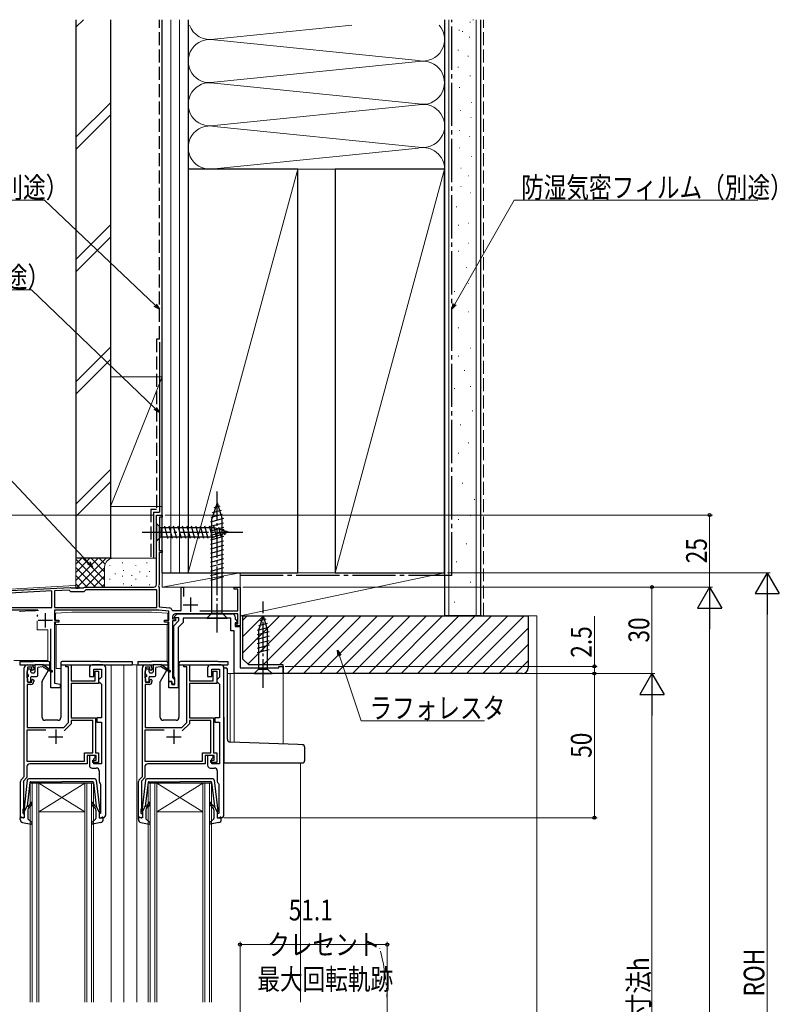
# Model space of a CAD drawing. Extents: x 0 to 1003, y 0 to 1599.
# Drawn here: x 151 to 415, y 1041 to 1382 of the extents above; entities that cross this region are included whole.
import ezdxf

# ---------------------------------------------------------------- set-up
doc = ezdxf.new("R2010")
doc.units = 0
for name, pattern in [('YCENTER_1', [13, 10, -1, 1, -1]), ('YDIVIDE_1', [15, 10, -1, 1, -1, 1, -1]), ('YHIDDEN_1', [4, 3, -1])]:
    doc.linetypes.add(name, pattern=pattern)
for name, color, linetype, lineweight in [('YKK_11', 7, 'CONTINUOUS', 30), ('YKK_12', 2, 'CONTINUOUS', 13), ('YKK_13', 4, 'CONTINUOUS', 30), ('YKK_D', 6, 'CONTINUOUS', 13), ('YSS_K', 3, 'CONTINUOUS', 13), ('YSS_KE', 3, 'CONTINUOUS', 30)]:
    doc.layers.add(name, color=color, linetype=linetype, lineweight=lineweight)
doc.styles.add('text-b', font='extslim2.shx', dxfattribs={"width": 0.8, "bigfont": 'extfont2.shx'})

msp = doc.modelspace()

# ---------------------------------------------------------------- linework, layer by layer
at = {"layer": 'YKK_11', "linetype": 'ByBlock', "lineweight": -2, "ltscale": 0.5}
for p, q in [((198.43, 1186.62), (198.43, 1210.62)), ((198.43, 1210.62), (200.43, 1210.62)), ((200.43, 1209.92), (199.43, 1209.92)), ((199.43, 1209.92), (199.43, 1206.82)), ((200.43, 1210.62), (200.43, 1209.92)), ((199.38, 1206.68), (199.33, 1206.55)), ((199.33, 1206.55), (199.33, 1198.32)), ((199.43, 1206.82), (199.38, 1206.68)), ((199.33, 1198.32), (200.43, 1198.32)), ((200.43, 1197.62), (199.33, 1197.62)), ((199.33, 1197.62), (199.33, 1186.52)), ((200.43, 1198.32), (200.43, 1197.62)), ((141.43, 1184.12), (168.47, 1185.53)), ((168.47, 1185.53), (168.62, 1185.47)), ((168.62, 1185.47), (168.76, 1185.42)), ((168.76, 1185.42), (170.47, 1185.42)), ((170.47, 1185.42), (170.65, 1185.3)), ((171.2, 1185.3), (171.39, 1185.42)), ((171.39, 1185.42), (173.03, 1185.42)), ((173.03, 1185.42), (173.2, 1185.52)), ((173.2, 1185.52), (173.38, 1185.62)), ((173.38, 1185.62), (197.43, 1185.62)), ((199.33, 1186.52), (199.07, 1186.07)), ((199.07, 1186.07), (199.18, 1185.66)), ((199.18, 1185.66), (199.33, 1185.4)), ((199.33, 1185.4), (199.33, 1178.82)), ((207.03, 1177.52), (207.03, 1185.62)), ((207.03, 1185.62), (207.83, 1185.62)), ((207.83, 1185.62), (207.83, 1182.4)), ((225.43, 1184.92), (225.43, 1185.62)), ((225.43, 1185.62), (227.43, 1185.62)), ((227.43, 1185.62), (227.43, 1172.22)), ((162.13, 1184.3), (142.33, 1183.26)), ((162.13, 1184.3), (142.33, 1183.26)), ((162.13, 1178.52), (162.13, 1184.3)), ((168.08, 1184.61), (163.03, 1184.35)), ((163.03, 1184.35), (163.03, 1178.52)), ((168.68, 1184.02), (168.08, 1184.61)), ((173.18, 1184.02), (168.68, 1184.02)), ((170.65, 1185.3), (171.2, 1185.3)), ((173.88, 1184.72), (173.18, 1184.02)), ((198.53, 1184.72), (173.88, 1184.72)), ((198.53, 1178.52), (198.53, 1184.72)), ((226.63, 1184.92), (225.43, 1184.92)), ((226.63, 1177.42), (226.63, 1184.92)), ((199.33, 1178.82), (202.93, 1178.44)), ((142.33, 1178.52), (162.13, 1178.52)), ((157.28, 1177.62), (142.33, 1177.62)), ((163.03, 1178.52), (198.53, 1178.52)), ((163.03, 1178.52), (198.53, 1178.52)), ((199.26, 1177.62), (163.03, 1177.62)), ((163.03, 1177.62), (163.03, 1174.12)), ((202.73, 1177.25), (199.26, 1177.62)), ((202.73, 1174.12), (202.73, 1177.25)), ((203.78, 1177.73), (204.07, 1177.52)), ((204.03, 1175.32), (204.03, 1174.62)), ((204.07, 1177.52), (207.03, 1177.52)), ((204.59, 1175.3), (205.6, 1176.32)), ((204.75, 1174.92), (204.59, 1175.3)), ((226.63, 1176.32), (205.03, 1176.32)), ((205.6, 1176.32), (224.73, 1176.32)), ((213.45, 1177.42), (226.63, 1177.42)), ((225.73, 1175.32), (225.73, 1174.44)), ((226.63, 1172.92), (226.63, 1176.32)), ((163.03, 1174.12), (164.53, 1174.12)), ((164.53, 1173.42), (163.03, 1173.42)), ((163.03, 1173.42), (163.03, 1152.25)), ((164.53, 1174.12), (164.53, 1173.42)), ((201.23, 1173.42), (201.23, 1174.12)), ((201.23, 1174.12), (202.73, 1174.12)), ((202.73, 1173.42), (201.23, 1173.42)), ((202.73, 1152.92), (202.73, 1173.42)), ((204.03, 1174.62), (205.03, 1174.62)), ((205.03, 1173.92), (204.03, 1173.92)), ((204.03, 1173.92), (204.03, 1154.22)), ((204.43, 1172.22), (206.23, 1174.02)), ((204.43, 1154.58), (204.43, 1172.22)), ((206.23, 1174.92), (204.75, 1174.92)), ((205.03, 1174.62), (205.03, 1173.92)), ((207.73, 1173.39), (205.93, 1171.59)), ((206.23, 1174.02), (206.23, 1174.92)), ((224.23, 1174.82), (207.73, 1174.82)), ((207.73, 1174.82), (207.73, 1173.39)), ((224.23, 1170.42), (224.23, 1174.82)), ((225.73, 1174.44), (226.56, 1173.6)), ((226.4, 1173.22), (225.73, 1173.22)), ((225.73, 1173.22), (225.73, 1171.92)), ((225.73, 1171.92), (227.43, 1171.92)), ((225.93, 1172.22), (225.93, 1172.92)), ((225.93, 1172.92), (226.63, 1172.92)), ((227.43, 1172.22), (225.93, 1172.22)), ((226.56, 1173.6), (226.4, 1173.22)), ((227.43, 1171.92), (227.43, 1157.62)), ((161.73, 1150.62), (161.73, 1171.12)), ((205.93, 1171.59), (205.93, 1150.62)), ((225.43, 1170.42), (224.23, 1170.42)), ((225.43, 1155.62), (225.43, 1170.42)), ((153.53, 1158.62), (154.83, 1158.62)), ((166.93, 1157.92), (166.93, 1158.62)), ((166.93, 1158.62), (168.83, 1158.62)), ((168.83, 1158.62), (168.83, 1153.12)), ((179.83, 1158.62), (176.13, 1158.62)), ((194.53, 1158.62), (195.83, 1158.62)), ((207.93, 1157.92), (207.93, 1158.62)), ((207.93, 1158.62), (209.83, 1158.62)), ((209.83, 1158.62), (209.83, 1153.12)), ((220.83, 1158.62), (217.13, 1158.62)), ((240.93, 1157.62), (240.93, 1158.12)), ((240.93, 1158.12), (242.43, 1158.12)), ((242.43, 1158.12), (242.43, 1155.62)), ((152.53, 1119.92), (152.53, 1157.62)), ((153.53, 1156.39), (153.43, 1156.17)), ((153.43, 1156.17), (153.43, 1154.26)), ((153.63, 1156.62), (153.53, 1156.39)), ((155.13, 1157.82), (153.63, 1157.82)), ((153.63, 1157.82), (153.63, 1156.62)), ((155.13, 1157.02), (155.13, 1157.82)), ((155.43, 1156.72), (155.13, 1157.02)), ((155.83, 1157.12), (155.43, 1156.72)), ((155.83, 1157.62), (155.83, 1157.12)), ((167.93, 1157.92), (166.93, 1157.92)), ((167.93, 1138.59), (167.93, 1157.92)), ((175.13, 1157.62), (175.13, 1154.62)), ((176.63, 1154.62), (176.63, 1157.12)), ((176.63, 1157.12), (179.33, 1157.12)), ((177.13, 1153.12), (177.13, 1156.42)), ((177.13, 1156.42), (178.33, 1156.42)), ((178.33, 1156.42), (178.33, 1152.12)), ((179.33, 1157.12), (179.33, 1154.42)), ((180.83, 1106.62), (180.83, 1157.62)), ((193.53, 1119.92), (193.53, 1157.62)), ((194.53, 1156.39), (194.43, 1156.17)), ((194.43, 1156.17), (194.43, 1154.26)), ((194.63, 1156.62), (194.53, 1156.39)), ((196.13, 1157.82), (194.63, 1157.82)), ((194.63, 1157.82), (194.63, 1156.62)), ((196.13, 1157.02), (196.13, 1157.82)), ((196.43, 1156.72), (196.13, 1157.02)), ((196.83, 1157.12), (196.43, 1156.72)), ((196.83, 1157.62), (196.83, 1157.12)), ((208.93, 1157.92), (207.93, 1157.92)), ((208.93, 1138.59), (208.93, 1157.92)), ((216.13, 1157.62), (216.13, 1154.62)), ((217.63, 1154.62), (217.63, 1157.12)), ((217.63, 1157.12), (220.33, 1157.12)), ((218.13, 1153.12), (218.13, 1156.42)), ((218.13, 1156.42), (219.33, 1156.42)), ((219.33, 1156.42), (219.33, 1152.12)), ((220.33, 1157.12), (220.33, 1154.42)), ((221.83, 1106.62), (221.83, 1157.62)), ((242.43, 1155.62), (225.43, 1155.62)), ((227.43, 1157.62), (240.93, 1157.62)), ((153.43, 1154.26), (153.53, 1154.04)), ((153.53, 1154.04), (153.63, 1153.82)), ((154.83, 1151.82), (153.53, 1151.82)), ((153.53, 1151.82), (153.53, 1136.92)), ((153.63, 1153.82), (153.63, 1152.62)), ((153.63, 1152.62), (155.13, 1152.62)), ((155.13, 1153.42), (155.43, 1153.72)), ((155.13, 1152.62), (155.13, 1153.42)), ((155.43, 1153.72), (155.83, 1153.32)), ((155.83, 1153.32), (155.83, 1152.82)), ((163.03, 1152.25), (164.93, 1151.92)), ((164.93, 1151.92), (164.93, 1150.62)), ((168.83, 1153.12), (177.13, 1153.12)), ((178.33, 1152.12), (168.83, 1152.12)), ((168.83, 1152.12), (168.83, 1140.22)), ((175.13, 1154.62), (176.63, 1154.62)), ((178.83, 1153.92), (178.33, 1153.42)), ((178.33, 1153.42), (178.33, 1152.92)), ((178.33, 1152.92), (178.83, 1152.42)), ((179.33, 1154.42), (178.83, 1153.92)), ((178.83, 1152.42), (179.33, 1151.92)), ((179.33, 1151.92), (179.33, 1140.22)), ((194.43, 1154.26), (194.53, 1154.04)), ((194.53, 1154.04), (194.63, 1153.82)), ((195.83, 1151.82), (194.53, 1151.82)), ((194.53, 1151.82), (194.53, 1136.92)), ((194.63, 1153.82), (194.63, 1152.62)), ((194.63, 1152.62), (196.13, 1152.62)), ((196.13, 1153.42), (196.43, 1153.72)), ((196.13, 1152.62), (196.13, 1153.42)), ((196.43, 1153.72), (196.83, 1153.32)), ((196.83, 1153.32), (196.83, 1152.82)), ((203.73, 1152.92), (202.73, 1152.92)), ((202.73, 1150.62), (202.73, 1152.82)), ((202.73, 1152.82), (203.73, 1152.82)), ((203.73, 1151.92), (203.73, 1152.92)), ((203.73, 1152.82), (203.73, 1151.82)), ((204.63, 1151.92), (203.73, 1151.92)), ((203.73, 1151.82), (204.83, 1151.82)), ((204.03, 1154.22), (204.33, 1153.92)), ((204.33, 1153.92), (204.63, 1153.62)), ((204.63, 1154.3), (204.43, 1154.58)), ((204.83, 1154.02), (204.63, 1154.3)), ((204.63, 1153.62), (204.63, 1151.92)), ((204.83, 1151.82), (204.83, 1154.02)), ((209.83, 1153.12), (218.13, 1153.12)), ((219.33, 1152.12), (209.83, 1152.12)), ((209.83, 1152.12), (209.83, 1140.22)), ((216.13, 1154.62), (217.63, 1154.62)), ((219.83, 1153.92), (219.33, 1153.42)), ((219.33, 1153.42), (219.33, 1152.92)), ((219.33, 1152.92), (219.83, 1152.42)), ((220.33, 1154.42), (219.83, 1153.92)), ((219.83, 1152.42), (220.33, 1151.92)), ((220.33, 1151.92), (220.33, 1140.22)), ((164.93, 1150.62), (161.73, 1150.62)), ((205.93, 1150.62), (202.73, 1150.62)), ((166.25, 1136.92), (167.93, 1138.59)), ((168.83, 1138.22), (166.37, 1135.76)), ((168.83, 1140.22), (177.23, 1140.22)), ((176.33, 1139.32), (168.83, 1139.32)), ((168.83, 1139.32), (168.83, 1138.22)), ((176.33, 1128.12), (176.33, 1139.32)), ((177.23, 1140.22), (177.23, 1128.12)), ((179.33, 1140.22), (177.73, 1140.22)), ((177.73, 1140.22), (177.73, 1138.72)), ((177.73, 1138.72), (179.33, 1138.72)), ((179.33, 1138.72), (179.33, 1124.32)), ((207.25, 1136.92), (208.93, 1138.59)), ((209.83, 1138.22), (207.37, 1135.76)), ((209.83, 1140.22), (218.23, 1140.22)), ((217.33, 1139.32), (209.83, 1139.32)), ((209.83, 1139.32), (209.83, 1138.22)), ((217.33, 1128.12), (217.33, 1139.32)), ((218.23, 1140.22), (218.23, 1128.12)), ((220.33, 1140.22), (218.73, 1140.22)), ((218.73, 1140.22), (218.73, 1138.72)), ((218.73, 1138.72), (220.33, 1138.72)), ((220.33, 1138.72), (220.33, 1124.32)), ((160.03, 1136.02), (153.43, 1136.02)), ((160.03, 1136.02), (153.43, 1136.02)), ((153.43, 1136.02), (153.43, 1125.22)), ((153.53, 1136.92), (166.25, 1136.92)), ((201.03, 1136.02), (194.43, 1136.02)), ((201.03, 1136.02), (194.43, 1136.02)), ((194.43, 1136.02), (194.43, 1125.22)), ((194.53, 1136.92), (207.25, 1136.92)), ((173.43, 1125.22), (173.43, 1128.12)), ((173.43, 1128.12), (176.33, 1128.12)), ((177.23, 1128.12), (178.33, 1128.12)), ((178.33, 1128.12), (178.33, 1124.82)), ((214.43, 1125.22), (214.43, 1128.12)), ((214.43, 1128.12), (217.33, 1128.12)), ((218.23, 1128.12), (219.33, 1128.12)), ((219.33, 1128.12), (219.33, 1124.82)), ((153.43, 1125.22), (173.43, 1125.22)), ((174.33, 1124.32), (154.43, 1124.32)), ((177.43, 1127.22), (174.33, 1127.22)), ((174.33, 1127.22), (174.33, 1124.32)), ((177.13, 1127.22), (175.13, 1127.22)), ((175.13, 1127.22), (175.13, 1123.82)), ((176.33, 1124.82), (176.33, 1125.52)), ((176.33, 1125.52), (177.43, 1125.52)), ((178.33, 1124.82), (176.33, 1124.82)), ((176.63, 1126.02), (177.13, 1126.52)), ((176.63, 1124.32), (176.63, 1126.02)), ((179.33, 1124.32), (176.63, 1124.32)), ((177.13, 1126.52), (177.13, 1127.22)), ((177.43, 1125.52), (177.43, 1127.22)), ((194.43, 1125.22), (214.43, 1125.22)), ((215.33, 1124.32), (195.43, 1124.32)), ((218.43, 1127.22), (215.33, 1127.22)), ((215.33, 1127.22), (215.33, 1124.32)), ((218.13, 1127.22), (216.13, 1127.22)), ((216.13, 1127.22), (216.13, 1123.82)), ((217.33, 1124.82), (217.33, 1125.52)), ((217.33, 1125.52), (218.43, 1125.52)), ((219.33, 1124.82), (217.33, 1124.82)), ((217.63, 1126.02), (218.13, 1126.52)), ((217.63, 1124.32), (217.63, 1126.02)), ((220.33, 1124.32), (217.63, 1124.32)), ((218.13, 1126.52), (218.13, 1127.22)), ((218.43, 1125.52), (218.43, 1127.22)), ((153.43, 1123.32), (153.43, 1119.54)), ((176.13, 1122.82), (177.53, 1122.82)), ((178.53, 1121.82), (178.53, 1118.32)), ((194.43, 1123.32), (194.43, 1119.54)), ((217.13, 1122.82), (218.53, 1122.82)), ((219.53, 1121.82), (219.53, 1118.32)), ((151.23, 1105.62), (151.23, 1118.2)), ((151.52, 1118.91), (152.53, 1119.92)), ((153.43, 1119.54), (152.23, 1118.34)), ((152.23, 1118.34), (152.23, 1108.92)), ((178.91, 1117.53), (179.03, 1117.29)), ((179.03, 1117.29), (179.03, 1107.02)), ((192.23, 1105.62), (192.23, 1118.2)), ((192.52, 1118.91), (193.53, 1119.92)), ((194.43, 1119.54), (193.23, 1118.34)), ((193.23, 1118.34), (193.23, 1108.92)), ((219.91, 1117.53), (220.03, 1117.29)), ((220.03, 1117.29), (220.03, 1107.02)), ((152.13, 1108.69), (152.03, 1108.47)), ((152.03, 1108.47), (152.03, 1107.22)), ((152.03, 1107.22), (152.23, 1107.02)), ((152.23, 1108.92), (152.13, 1108.69)), ((152.23, 1107.02), (152.53, 1106.72)), ((179.03, 1107.02), (178.53, 1107.02)), ((178.53, 1107.02), (178.53, 1105.62)), ((193.13, 1108.69), (193.03, 1108.47)), ((193.03, 1108.47), (193.03, 1107.22)), ((193.03, 1107.22), (193.23, 1107.02)), ((193.23, 1108.92), (193.13, 1108.69)), ((193.23, 1107.02), (193.53, 1106.72)), ((220.03, 1107.02), (219.53, 1107.02)), ((219.53, 1107.02), (219.53, 1105.62)), ((152.53, 1105.62), (151.23, 1105.62)), ((152.53, 1106.72), (152.53, 1105.62)), ((178.53, 1105.62), (179.83, 1105.62)), ((193.53, 1105.62), (192.23, 1105.62)), ((193.53, 1106.72), (193.53, 1105.62)), ((219.53, 1105.62), (220.83, 1105.62))]:
    msp.add_line(p, q, dxfattribs=at)
at = {"layer": 'YKK_11', "ltscale": 0.5}
for p, q in [((210.23, 1182.02), (210.23, 1177.02)), ((207.73, 1179.52), (212.73, 1179.52)), ((159.83, 1176.62), (159.83, 1171.62)), ((157.33, 1174.12), (162.33, 1174.12)), ((163.43, 1136.22), (163.43, 1131.22)), ((204.43, 1136.22), (204.43, 1131.22)), ((160.93, 1133.72), (165.93, 1133.72)), ((201.93, 1133.72), (206.93, 1133.72))]:
    msp.add_line(p, q, dxfattribs=at)
at = {"layer": 'YKK_11', "linetype": 'ByBlock', "lineweight": -2, "ltscale": 0.5}
for centre, start, end in [((197.43, 1186.62), 270, 360), ((202.83, 1177.44), 16.691, 84), ((205.03, 1175.32), 90, 180), ((224.73, 1175.32), 0, 90), ((153.53, 1157.62), 90, 180), ((154.83, 1157.62), 0, 90), ((176.13, 1157.62), 90, 180), ((179.83, 1157.62), 0, 90), ((194.53, 1157.62), 90, 180), ((195.83, 1157.62), 0, 90), ((217.13, 1157.62), 90, 180), ((220.83, 1157.62), 0, 90), ((154.83, 1152.82), 270, 360), ((195.83, 1152.82), 270, 360), ((154.43, 1123.32), 90, 180), ((195.43, 1123.32), 90, 180), ((176.13, 1123.82), 180, 270), ((177.53, 1121.82), 0, 90), ((217.13, 1123.82), 180, 270), ((218.53, 1121.82), 0, 90), ((152.23, 1118.2), 135, 180), ((179.53, 1118.32), 180, 232.0201), ((193.23, 1118.2), 135, 180), ((220.53, 1118.32), 180, 232.0201), ((179.83, 1106.62), 270, 360), ((220.83, 1106.62), 270, 360)]:
    msp.add_arc(centre, 1, start, end, dxfattribs=at)
at = {"layer": 'YKK_12'}
for p, q in [((198.43, 1210.62), (200.43, 1210.62)), ((198.43, 1210.62), (198.43, 1186.62)), ((200.43, 1210.62), (200.43, 1185.62)), ((141.43, 1184.62), (170.04, 1186.12)), ((170.04, 1186.12), (170.43, 1186.12)), ((227.43, 1185.62), (200.43, 1185.62)), ((227.43, 1185.62), (227.43, 1157.92)), ((182.63, 1158.62), (182.63, 1041.62)), ((187.13, 1158.62), (187.13, 1041.62)), ((195.83, 1158.62), (187.13, 1158.62)), ((191.63, 1158.62), (191.63, 1041.62)), ((223.23, 1155.62), (242.43, 1155.62)), ((224.03, 1155.62), (224.03, 1131.82)), ((225.43, 1155.62), (225.43, 1131.77)), ((242.43, 1155.62), (242.43, 1131.18)), ((248.43, 1124.62), (248.43, 1041.62))]:
    msp.add_line(p, q, dxfattribs=at)
at = {"layer": 'YKK_12', "linetype": 'Continuous'}
for p, q in [((154.53, 1041.62), (154.53, 1117.62)), ((154.53, 1117.62), (157.53, 1117.62)), ((155.23, 1117.62), (155.23, 1041.62)), ((156.83, 1041.62), (156.83, 1117.62)), ((157.53, 1117.62), (157.53, 1041.62)), ((173.53, 1117.62), (157.53, 1117.62)), ((173.53, 1117.62), (157.53, 1107.62)), ((157.53, 1117.62), (173.53, 1107.62)), ((173.53, 1041.62), (173.53, 1117.62)), ((173.53, 1117.62), (176.53, 1117.62)), ((174.23, 1117.62), (174.23, 1041.62)), ((175.83, 1041.62), (175.83, 1117.62)), ((176.53, 1117.62), (176.53, 1041.62)), ((195.53, 1041.62), (195.53, 1117.62)), ((195.53, 1117.62), (198.53, 1117.62)), ((196.23, 1117.62), (196.23, 1041.62)), ((197.83, 1041.62), (197.83, 1117.62)), ((198.53, 1117.62), (198.53, 1041.62)), ((214.53, 1117.62), (198.53, 1117.62)), ((214.53, 1117.62), (198.53, 1107.62)), ((198.53, 1117.62), (214.53, 1107.62)), ((214.53, 1041.62), (214.53, 1117.62)), ((214.53, 1117.62), (217.53, 1117.62)), ((215.23, 1117.62), (215.23, 1041.62)), ((216.83, 1041.62), (216.83, 1117.62)), ((217.53, 1117.62), (217.53, 1041.62)), ((173.53, 1107.62), (157.53, 1107.62)), ((214.53, 1107.62), (198.53, 1107.62))]:
    msp.add_line(p, q, dxfattribs=at)
at = {"layer": 'YKK_12', "linetype": 'YDIVIDE_1'}
msp.add_arc((198.53, 1040.12), 79.99, 345.2227, 14.6786, dxfattribs=at)
at = {"layer": 'YKK_13', "linetype": 'YCENTER_1'}
for p, q in [((219.43, 1169.82), (219.43, 1219.82)), ((193.43, 1204.62), (228.43, 1204.62)), ((235.43, 1150.62), (235.43, 1180.62))]:
    msp.add_line(p, q, dxfattribs=at)
at = {"layer": 'YKK_13'}
for p, q in [((219.43, 1214.82), (217.68, 1209.26)), ((220.37, 1213.67), (218.32, 1213.12)), ((219.43, 1214.82), (221.18, 1209.26)), ((221.72, 1209.37), (217.13, 1208.14)), ((221.27, 1210.81), (217.25, 1209.73)), ((220.82, 1212.24), (217.78, 1211.42)), ((198.43, 1207.72), (198.43, 1201.52)), ((198.43, 1207.72), (199.98, 1206.17)), ((218.51, 1206.17), (199.98, 1206.17)), ((199.98, 1206.17), (199.98, 1203.07)), ((202.4, 1202.52), (201.28, 1206.72)), ((203.96, 1202.52), (202.83, 1206.72)), ((205.51, 1202.52), (204.38, 1206.72)), ((207.06, 1202.52), (205.94, 1206.72)), ((208.62, 1202.52), (207.49, 1206.72)), ((210.17, 1202.52), (209.04, 1206.72)), ((211.72, 1202.52), (210.6, 1206.72)), ((213.27, 1202.52), (212.15, 1206.72)), ((214.83, 1202.52), (213.7, 1206.72)), ((216.38, 1202.52), (215.25, 1206.72)), ((217.93, 1202.52), (216.81, 1206.72)), ((221.73, 1207.82), (217.13, 1206.59)), ((221.73, 1206.27), (217.13, 1205.04)), ((217.68, 1176.57), (217.68, 1209.26)), ((219.42, 1202.77), (218.36, 1206.72)), ((223.43, 1204.62), (218.51, 1206.17)), ((220.85, 1203.23), (220.03, 1206.26)), ((221.18, 1176.57), (221.18, 1209.26)), ((198.43, 1201.52), (199.98, 1203.07)), ((199.98, 1203.07), (218.51, 1203.07)), ((221.73, 1204.72), (217.13, 1203.48)), ((221.73, 1203.16), (217.13, 1201.93)), ((223.43, 1204.62), (218.51, 1203.07)), ((222.28, 1203.68), (221.73, 1205.73)), ((221.73, 1201.61), (217.13, 1200.38)), ((221.73, 1200.06), (217.13, 1198.83)), ((221.73, 1198.5), (217.13, 1197.27)), ((221.73, 1196.95), (217.13, 1195.72)), ((221.73, 1195.4), (217.13, 1194.17)), ((221.73, 1193.85), (217.13, 1192.61)), ((221.73, 1192.29), (217.13, 1191.06)), ((221.73, 1190.74), (217.13, 1189.51)), ((221.73, 1189.19), (217.13, 1187.95)), ((157.03, 1175.77), (157.03, 1175.45)), ((215.93, 1174.82), (217.68, 1176.57)), ((217.68, 1176.57), (221.18, 1176.57)), ((222.93, 1174.82), (221.18, 1176.57)), ((235.43, 1175.62), (233.88, 1170.7)), ((235.43, 1175.62), (236.98, 1170.7)), ((215.93, 1174.82), (222.93, 1174.82)), ((236.82, 1173.04), (233.78, 1172.22)), ((236.37, 1174.47), (234.32, 1173.92)), ((237.27, 1171.6), (233.33, 1170.55)), ((237.53, 1170.12), (233.33, 1169)), ((237.53, 1168.57), (233.33, 1167.44)), ((233.88, 1170.7), (233.88, 1157.17)), ((236.98, 1157.17), (236.98, 1170.7)), ((237.53, 1167.01), (233.33, 1165.89)), ((237.53, 1165.46), (233.33, 1164.34)), ((237.53, 1163.91), (233.33, 1162.78)), ((150.93, 1159.82), (150.93, 1158.62)), ((150.93, 1159.82), (153.63, 1159.82)), ((150.93, 1158.62), (156.31, 1158.62)), ((153.63, 1159.82), (155.73, 1159.82)), ((160.93, 1159.82), (155.73, 1159.82)), ((156.23, 1158.41), (156.23, 1156.22)), ((156.53, 1158.71), (158.93, 1158.71)), ((162.03, 1156.59), (158.93, 1158.71)), ((159.07, 1158.62), (161.43, 1158.62)), ((161.43, 1157.67), (161.43, 1159.32)), ((165.23, 1159.32), (165.23, 1140.42)), ((165.23, 1158.62), (190.03, 1158.62)), ((178.83, 1159.82), (165.73, 1159.82)), ((178.83, 1159.82), (190.03, 1159.82)), ((190.03, 1159.82), (190.03, 1158.62)), ((191.93, 1159.82), (191.93, 1158.62)), ((191.93, 1159.82), (194.63, 1159.82)), ((191.93, 1158.62), (197.31, 1158.62)), ((194.63, 1159.82), (196.73, 1159.82)), ((201.93, 1159.82), (196.73, 1159.82)), ((197.23, 1158.41), (197.23, 1156.22)), ((197.53, 1158.71), (199.93, 1158.71)), ((203.03, 1156.59), (199.93, 1158.71)), ((200.07, 1158.62), (202.43, 1158.62)), ((202.43, 1157.67), (202.43, 1159.32)), ((206.23, 1159.32), (206.23, 1140.42)), ((206.23, 1158.62), (223.23, 1158.62)), ((219.83, 1159.82), (206.73, 1159.82)), ((219.83, 1159.82), (223.23, 1159.82)), ((223.23, 1159.82), (223.23, 1158.62)), ((153.63, 1155.52), (153.63, 1156.92)), ((153.93, 1157.22), (154.53, 1157.22)), ((153.93, 1155.22), (153.93, 1154.62)), ((154.83, 1156.22), (154.83, 1156.92)), ((155.13, 1155.92), (155.93, 1155.92)), ((158.73, 1157.91), (157.23, 1157.71)), ((157.23, 1155.12), (157.23, 1157.71)), ((158.77, 1152.99), (160.99, 1156.84)), ((159.13, 1157.91), (162.03, 1156.24)), ((161.18, 1157.16), (161.39, 1157.52)), ((194.63, 1155.52), (194.63, 1156.92)), ((194.93, 1157.22), (195.53, 1157.22)), ((194.93, 1155.22), (194.93, 1154.62)), ((195.83, 1156.22), (195.83, 1156.92)), ((196.13, 1155.92), (196.93, 1155.92)), ((199.73, 1157.91), (198.23, 1157.71)), ((198.23, 1155.12), (198.23, 1157.71)), ((199.77, 1152.99), (201.99, 1156.84)), ((200.13, 1157.91), (203.03, 1156.24)), ((202.18, 1157.16), (202.39, 1157.52)), ((221.83, 1157.62), (222.53, 1157.62)), ((223.03, 1132.82), (223.03, 1157.12)), ((232.33, 1155.62), (233.88, 1157.17)), ((232.33, 1155.62), (238.53, 1155.62)), ((233.88, 1157.17), (236.98, 1157.17)), ((238.53, 1155.62), (236.98, 1157.17)), ((153.63, 1152.92), (153.63, 1154.32)), ((154.53, 1152.62), (153.93, 1152.62)), ((154.83, 1152.92), (154.83, 1154.32)), ((155.13, 1154.62), (156.73, 1154.62)), ((158.73, 1140.42), (158.73, 1152.84)), ((194.63, 1152.92), (194.63, 1154.32)), ((195.53, 1152.62), (194.93, 1152.62)), ((195.83, 1152.92), (195.83, 1154.32)), ((196.13, 1154.62), (197.73, 1154.62)), ((199.73, 1140.42), (199.73, 1152.84)), ((164.23, 1139.42), (159.73, 1139.42)), ((205.23, 1139.42), (200.73, 1139.42)), ((221.83, 1140.44), (221.83, 1125.62)), ((247.51, 1131), (223.99, 1131.82)), ((248.96, 1130.95), (247.51, 1131)), ((249.93, 1125.62), (249.93, 1129.95)), ((221.83, 1125.62), (221.83, 1124.62)), ((221.83, 1124.62), (247.48, 1124.62)), ((247.48, 1124.62), (248.93, 1124.62))]:
    msp.add_line(p, q, dxfattribs=at)
at = {"layer": 'YKK_13', "linetype": 'Continuous', "lineweight": 15}
for p, q in [((150.84, 1177.15), (151.05, 1177.16)), ((154.4, 1177.34), (151.05, 1177.16)), ((154.4, 1177.34), (154.61, 1177.35)), ((156.44, 1177.44), (154.61, 1177.35)), ((156.44, 1177.44), (156.65, 1177.45)), ((157.03, 1177.47), (156.65, 1177.45)), ((157.03, 1177.47), (157.41, 1177.49)), ((157.18, 1176), (157.03, 1175.77)), ((163.38, 1174.12), (163.38, 1176.33)), ((163.66, 1176.63), (169.08, 1176.92)), ((196.68, 1176.92), (169.08, 1176.92)), ((196.68, 1176.92), (202.09, 1176.63)), ((202.38, 1174.12), (202.38, 1176.33)), ((157.03, 1170.82), (157.03, 1173.95)), ((163.38, 1172.62), (163.38, 1173.42)), ((166.3, 1172.62), (163.38, 1172.62)), ((163.58, 1172.62), (163.58, 1172.38)), ((163.58, 1169.32), (163.58, 1172.38)), ((202.38, 1172.62), (166.3, 1172.62)), ((202.18, 1172.38), (202.18, 1172.62)), ((202.18, 1169.32), (202.18, 1172.38)), ((202.38, 1172.62), (202.38, 1173.42)), ((160.73, 1170.82), (157.03, 1170.82)), ((160.73, 1160.12), (160.73, 1170.82)), ((163.58, 1157.32), (163.58, 1169.32)), ((202.18, 1159.75), (202.18, 1169.32)), ((148.93, 1160.12), (160.73, 1160.12)), ((165.23, 1157.32), (163.58, 1157.32))]:
    msp.add_line(p, q, dxfattribs=at)
at = {"layer": 'YKK_13', "ltscale": 0.5}
for p, q in [((153.58, 1118.67), (152.33, 1107.93)), ((154.5, 1117.85), (153.54, 1109.61)), ((176.98, 1119.11), (154.07, 1119.11)), ((154.79, 1118.11), (165.53, 1118.11)), ((176.26, 1118.11), (165.53, 1118.11)), ((176.56, 1117.85), (177.51, 1109.61)), ((177.48, 1118.67), (178.73, 1107.93)), ((194.58, 1118.67), (193.33, 1107.93)), ((195.5, 1117.85), (194.54, 1109.61)), ((217.98, 1119.11), (195.07, 1119.11)), ((195.79, 1118.11), (206.53, 1118.11)), ((217.26, 1118.11), (206.53, 1118.11)), ((217.56, 1117.85), (218.51, 1109.61)), ((218.48, 1118.67), (219.73, 1107.93)), ((152.53, 1107.61), (153.54, 1109.61)), ((152.53, 1107.61), (152.53, 1105.91)), ((153.73, 1108.34), (153.73, 1105.34)), ((153.89, 1109.6), (154.27, 1109.92)), ((154.59, 1109.54), (154.08, 1109.11)), ((176.46, 1109.54), (176.97, 1109.11)), ((177.17, 1109.6), (176.78, 1109.92)), ((177.33, 1108.34), (177.33, 1105.34)), ((178.53, 1107.61), (177.51, 1109.61)), ((178.53, 1107.61), (178.53, 1105.91)), ((193.53, 1107.61), (194.54, 1109.61)), ((193.53, 1107.61), (193.53, 1105.91)), ((194.73, 1108.34), (194.73, 1105.34)), ((194.89, 1109.6), (195.27, 1109.92)), ((195.59, 1109.54), (195.08, 1109.11)), ((217.46, 1109.54), (217.97, 1109.11)), ((218.17, 1109.6), (217.78, 1109.92)), ((218.33, 1108.34), (218.33, 1105.34)), ((219.53, 1107.61), (218.51, 1109.61)), ((219.53, 1107.61), (219.53, 1105.91)), ((151.13, 1104.94), (151.13, 1105.51)), ((152.15, 1105.62), (151.51, 1105.8)), ((151.94, 1103.96), (154.87, 1103.42)), ((153.83, 1105.12), (155.13, 1103.93)), ((177.23, 1105.12), (175.93, 1103.93)), ((179.11, 1103.96), (176.18, 1103.42)), ((178.91, 1105.62), (179.55, 1105.8)), ((179.93, 1104.94), (179.93, 1105.51)), ((192.13, 1104.94), (192.13, 1105.51)), ((193.15, 1105.62), (192.51, 1105.8)), ((192.94, 1103.96), (195.87, 1103.42)), ((194.83, 1105.12), (196.13, 1103.93)), ((218.23, 1105.12), (216.93, 1103.93)), ((220.11, 1103.96), (217.18, 1103.42)), ((219.91, 1105.62), (220.55, 1105.8)), ((220.93, 1104.94), (220.93, 1105.51))]:
    msp.add_line(p, q, dxfattribs=at)
at = {"layer": 'YKK_13', "linetype": 'Continuous', "lineweight": 15}
for centre, start, end in [((163.68, 1176.33), 93.0128, 180), ((202.08, 1176.33), 0, 86.9872)]:
    msp.add_arc(centre, 0.3, start, end, dxfattribs=at)
at = {"layer": 'YKK_13'}
for centre, radius, start, end in [((156.53, 1158.41), 0.3, 90, 180), ((158.93, 1157.91), 0.2, 0, 180), ((160.93, 1159.32), 0.5, 0, 90), ((165.73, 1159.32), 0.5, 90, 180), ((197.53, 1158.41), 0.3, 90, 180), ((199.93, 1157.91), 0.2, 0, 180), ((201.93, 1159.32), 0.5, 0, 90), ((206.73, 1159.32), 0.5, 90, 180), ((153.93, 1156.92), 0.3, 90, 180), ((153.93, 1155.52), 0.3, 180, 270), ((154.53, 1156.92), 0.3, 0, 90), ((155.13, 1156.22), 0.3, 180, 270), ((155.93, 1156.22), 0.3, 270, 0), ((156.73, 1155.12), 0.5, 270, 0), ((161.13, 1157.67), 0.3, 330, 0), ((162.13, 1156.41), 0.2, 240.0141, 120.0141), ((194.93, 1156.92), 0.3, 90, 180), ((194.93, 1155.52), 0.3, 180, 270), ((195.53, 1156.92), 0.3, 0, 90), ((196.13, 1156.22), 0.3, 180, 270), ((196.93, 1156.22), 0.3, 270, 0), ((197.73, 1155.12), 0.5, 270, 0), ((202.13, 1157.67), 0.3, 330, 0), ((203.13, 1156.41), 0.2, 240.0141, 120.0141), ((222.53, 1157.12), 0.5, 0, 90), ((153.93, 1154.32), 0.3, 90, 180), ((153.93, 1152.92), 0.3, 180, 270), ((154.53, 1152.92), 0.3, 270, 0), ((155.13, 1154.32), 0.3, 90, 180), ((159.03, 1152.84), 0.3, 150, 180), ((194.93, 1154.32), 0.3, 90, 180), ((194.93, 1152.92), 0.3, 180, 270), ((195.53, 1152.92), 0.3, 270, 0), ((196.13, 1154.32), 0.3, 90, 180), ((200.03, 1152.84), 0.3, 150, 180), ((159.73, 1140.42), 1, 180, 270), ((164.23, 1140.42), 1, 270, 0), ((200.73, 1140.42), 1, 180, 270), ((205.23, 1140.42), 1, 270, 0), ((224.03, 1132.82), 1, 180, 268), ((248.93, 1129.95), 1, 0, 88), ((248.93, 1125.62), 1, 270, 0)]:
    msp.add_arc(centre, radius, start, end, dxfattribs=at)
at = {"layer": 'YKK_13', "ltscale": 0.5}
for centre, radius, start, end in [((154.07, 1118.61), 0.5, 90, 173.3791), ((154.79, 1117.81), 0.3, 90, 173.3791), ((176.26, 1117.81), 0.3, 6.6209, 90), ((176.98, 1118.61), 0.5, 6.6209, 90), ((195.07, 1118.61), 0.5, 90, 173.3791), ((195.79, 1117.81), 0.3, 90, 173.3791), ((217.26, 1117.81), 0.3, 6.6209, 90), ((217.98, 1118.61), 0.5, 6.6209, 90), ((153.63, 1110.68), 1, 310, 0), ((153.63, 1110.68), 1.5, 310, 0), ((154.88, 1110.68), 0.25, 0, 180), ((176.18, 1110.68), 0.25, 0, 180), ((177.43, 1110.68), 1.5, 180, 230), ((177.43, 1110.68), 1, 180, 230), ((194.63, 1110.68), 1, 310, 0), ((194.63, 1110.68), 1.5, 310, 0), ((195.88, 1110.68), 0.25, 0, 180), ((217.18, 1110.68), 0.25, 0, 180), ((218.43, 1110.68), 1.5, 180, 230), ((218.43, 1110.68), 1, 180, 230), ((152.63, 1107.89), 0.3, 173.3791, 250.5288), ((153.76, 1109.75), 0.2, 173.3791, 310), ((154.73, 1108.34), 1, 130, 180), ((176.33, 1108.34), 1, 360, 50), ((177.3, 1109.75), 0.2, 230, 6.6209), ((178.43, 1107.89), 0.3, 289.4712, 6.6209), ((193.63, 1107.89), 0.3, 173.3791, 250.5288), ((194.76, 1109.75), 0.2, 173.3791, 310), ((195.73, 1108.34), 1, 130, 180), ((217.33, 1108.34), 1, 360, 50), ((218.3, 1109.75), 0.2, 230, 6.6209), ((219.43, 1107.89), 0.3, 289.4712, 6.6209), ((151.43, 1105.51), 0.3, 74.4346, 180), ((152.13, 1104.94), 1, 180, 259.4879), ((152.23, 1105.91), 0.3, 254.4346, 0), ((154.03, 1105.34), 0.3, 180, 227.6447), ((154.93, 1103.71), 0.3, 259.4879, 47.6447), ((176.13, 1103.71), 0.3, 132.3553, 280.5121), ((177.03, 1105.34), 0.3, 312.3553, 360), ((178.83, 1105.91), 0.3, 180, 285.5654), ((178.93, 1104.94), 1, 280.5121, 0), ((179.63, 1105.51), 0.3, 0, 105.5654), ((192.43, 1105.51), 0.3, 74.4346, 180), ((193.13, 1104.94), 1, 180, 259.4879), ((193.23, 1105.91), 0.3, 254.4346, 0), ((195.03, 1105.34), 0.3, 180, 227.6447), ((195.93, 1103.71), 0.3, 259.4879, 47.6447), ((217.13, 1103.71), 0.3, 132.3553, 280.5121), ((218.03, 1105.34), 0.3, 312.3553, 360), ((219.83, 1105.91), 0.3, 180, 285.5654), ((219.93, 1104.94), 1, 280.5121, 0), ((220.63, 1105.51), 0.3, 0, 105.5654)]:
    msp.add_arc(centre, radius, start, end, dxfattribs=at)
at = {"layer": 'YKK_D'}
for p, q in [((159.49, 1319.88), (81.38, 1319.88)), ((197.95, 1283.4), (159.49, 1319.88)), ((301.94, 1283.77), (322.53, 1319.88)), ((322.53, 1319.88), (407.16, 1319.88)), ((155.05, 1288.78), (91.15, 1288.78)), ((197.96, 1247.59), (155.05, 1288.78)), ((174.86, 1194.07), (143.61, 1227.19)), ((197.43, 1210.62), (112.43, 1210.62)), ((201.43, 1210.62), (391.43, 1210.62)), ((390.43, 1210.62), (390.43, 1185.62)), ((299.43, 1190.62), (411.43, 1190.62)), ((228.43, 1185.62), (391.43, 1185.62)), ((228.43, 1185.62), (391.43, 1185.62)), ((228.43, 1185.62), (371.43, 1185.62)), ((370.43, 1155.62), (370.43, 1185.62)), ((410.43, 1182.22), (410.43, 918.02)), ((350.43, 1158.12), (350.43, 1175.52)), ((390.43, 1177.22), (390.43, 894.02)), ((261.95, 1161.78), (269.51, 1139.25)), ((243.13, 1158.12), (351.43, 1158.12)), ((350.43, 1155.62), (350.43, 1158.12)), ((326.43, 1155.62), (371.43, 1155.62)), ((326.43, 1155.62), (371.43, 1155.62)), ((326.43, 1155.62), (351.43, 1155.62)), ((326.43, 1155.62), (351.43, 1155.62)), ((350.43, 1155.62), (350.43, 1105.62)), ((370.43, 1147.22), (370.43, 909.02)), ((269.51, 1139.25), (312.29, 1139.25)), ((221.83, 1105.62), (351.43, 1105.62))]:
    msp.add_line(p, q, dxfattribs=at)
at = {"layer": 'YKK_D', "linetype": 'ByBlock', "lineweight": -2}
for p, q in [((199.43, 1282), (197.57, 1283)), ((199.43, 1282), (197.95, 1283.4)), ((198.32, 1283.8), (199.43, 1282)), ((300.93, 1282), (301.46, 1284.04)), ((300.93, 1282), (301.94, 1283.77)), ((302.41, 1283.5), (300.93, 1282)), ((199.43, 1246.17), (197.58, 1247.19)), ((199.43, 1246.17), (197.96, 1247.59)), ((198.33, 1247.98), (199.43, 1246.17)), ((176.26, 1192.59), (174.46, 1193.7)), ((176.26, 1192.59), (174.86, 1194.07)), ((175.26, 1194.45), (176.26, 1192.59)), ((261.44, 1161.61), (261.31, 1163.72)), ((261.31, 1163.72), (262.47, 1161.96)), ((261.31, 1163.72), (261.95, 1161.78))]:
    msp.add_line(p, q, dxfattribs=at)
at = {"layer": 'YKK_D', "lineweight": -2}
for p, q in [((410.43, 1190.62), (406.23, 1183.34)), ((410.43, 1190.62), (414.63, 1183.34)), ((410.43, 1190.62), (410.43, 1176.07)), ((390.43, 1185.62), (386.23, 1178.34)), ((390.43, 1185.62), (394.63, 1178.34)), ((390.43, 1185.62), (390.43, 1171.07)), ((406.23, 1183.34), (414.63, 1183.34)), ((386.23, 1178.34), (394.63, 1178.34)), ((370.43, 1155.62), (366.23, 1148.34)), ((370.43, 1155.62), (374.63, 1148.34)), ((370.43, 1155.62), (370.43, 1141.07)), ((366.23, 1148.34), (374.63, 1148.34))]:
    msp.add_line(p, q, dxfattribs=at)
at = {"layer": 'YKK_D', "ltscale": 1.5}
for p, q in [((227.43, 924.82), (227.43, 1062.57)), ((278.53, 1041.12), (278.53, 1062.57)), ((227.43, 1061.57), (278.53, 1061.57))]:
    msp.add_line(p, q, dxfattribs=at)
at = {"layer": 'YKK_D', "linetype": 'ByBlock', "lineweight": -2}
for centre in [(390.43, 1210.62), (370.43, 1185.62), (350.43, 1158.12), (350.43, 1155.62), (350.43, 1155.62), (350.43, 1105.62), (227.43, 1061.57), (278.53, 1061.57)]:
    msp.add_circle(centre, 0.51, dxfattribs=at)
at = {"layer": 'YSS_K', "linetype": 'Continuous', "ltscale": 1.5}
for p, q in [((170.43, 1379.86), (173.04, 1382.48)), ((203.43, 1190.62), (203.43, 1382.48)), ((206.43, 1190.62), (206.43, 1382.48)), ((299.93, 1175.62), (299.93, 1382.48)), ((307.21, 1381.65), (307.41, 1381.65)), ((308.28, 1382.45), (308.48, 1382.45)), ((309.43, 1175.62), (309.43, 1382.48)), ((303.4, 1378.88), (303.6, 1378.88)), ((304.59, 1378.41), (304.79, 1378.41)), ((306.98, 1376.46), (307.18, 1376.46)), ((303.06, 1371.96), (303.26, 1371.96)), ((306.52, 1369.88), (306.72, 1369.88)), ((303.06, 1365.96), (303.26, 1365.96)), ((307.21, 1362.96), (307.41, 1362.96)), ((303.52, 1358.92), (303.72, 1358.92)), ((170.43, 1341.68), (182.43, 1353.68)), ((307.73, 1353.75), (307.93, 1353.75)), ((170.43, 1337.44), (182.43, 1349.44)), ((303.92, 1350.98), (304.12, 1350.98)), ((307.5, 1348.56), (307.7, 1348.56)), ((303.57, 1344.06), (303.77, 1344.06)), ((307.04, 1341.98), (307.24, 1341.98)), ((303.57, 1338.06), (303.77, 1338.06)), ((307.73, 1335.06), (307.93, 1335.06)), ((304.04, 1331.02), (304.24, 1331.02)), ((306.69, 1328.25), (306.89, 1328.25)), ((304.04, 1324.56), (304.24, 1324.56)), ((307.39, 1322.42), (307.59, 1322.42)), ((302.5, 1317.52), (302.7, 1317.52)), ((306.7, 1311.93), (306.9, 1311.93)), ((170.43, 1299.25), (182.43, 1311.25)), ((303.2, 1311.23), (303.4, 1311.23)), ((170.43, 1295.01), (182.43, 1307.01)), ((303.2, 1302.14), (303.4, 1302.14)), ((306.7, 1304.93), (306.9, 1304.93)), ((306, 1296.54), (306.2, 1296.54)), ((301.8, 1288.15), (302, 1288.15)), ((306.7, 1290.95), (306.9, 1290.95)), ((306.7, 1281.16), (306.9, 1281.16)), ((303.2, 1275.56), (303.4, 1275.56)), ((170.43, 1256.83), (182.43, 1268.83)), ((307.39, 1268.57), (307.59, 1268.57)), ((170.43, 1252.58), (182.43, 1264.58)), ((303.14, 1265.7), (303.34, 1265.7)), ((305.24, 1260.8), (305.44, 1260.8)), ((200.43, 1258.62), (182.43, 1213.62)), ((182.43, 1258.62), (200.43, 1258.62)), ((182.43, 1258.62), (182.43, 1213.62)), ((200.43, 1213.62), (200.43, 1258.62)), ((301.74, 1254.51), (301.94, 1254.51)), ((307.34, 1255.21), (307.54, 1255.21)), ((308.04, 1246.82), (308.24, 1246.82)), ((303.84, 1241.92), (304.04, 1241.92)), ((306.64, 1235.63), (306.84, 1235.63)), ((303.14, 1232.13), (303.34, 1232.13)), ((182.43, 1226.4), (170.43, 1214.4)), ((170.43, 1210.16), (182.43, 1222.16)), ((304.54, 1221.64), (304.74, 1221.64)), ((182.43, 1213.62), (200.43, 1213.62)), ((308.73, 1216.04), (308.93, 1216.04)), ((307.34, 1210.45), (307.54, 1210.45)), ((303.14, 1209.05), (303.34, 1209.05)), ((305.94, 1200.66), (306.14, 1200.66)), ((170.43, 1195.62), (170.43, 1185.42)), ((183.43, 1195.62), (170.43, 1195.62)), ((170.43, 1187.91), (178.13, 1195.62)), ((170.43, 1190.74), (175.3, 1195.62)), ((170.43, 1193.57), (172.47, 1195.62)), ((170.43, 1195.26), (180.07, 1185.62)), ((170.43, 1192.43), (177.24, 1185.62)), ((170.65, 1185.31), (180.96, 1195.62)), ((172.9, 1195.62), (180.43, 1188.09)), ((173.78, 1185.62), (180.43, 1192.26)), ((175.73, 1195.62), (180.43, 1190.91)), ((178.55, 1195.62), (180.59, 1193.58)), ((180.43, 1192.62), (180.43, 1185.62)), ((182.25, 1192.95), (182.25, 1193.15)), ((198.43, 1195.62), (183.43, 1195.62)), ((186.59, 1193.95), (186.59, 1194.15)), ((191.27, 1192.95), (191.27, 1193.15)), ((195.11, 1193.95), (195.11, 1194.15)), ((302.44, 1194.36), (302.64, 1194.36)), ((170.43, 1189.6), (174.41, 1185.62)), ((176.61, 1185.62), (180.43, 1189.43)), ((184.03, 1190.16), (184.03, 1190.36)), ((186.59, 1189.31), (186.59, 1189.51)), ((186.93, 1191.28), (186.93, 1191.48)), ((189.91, 1189.53), (189.91, 1189.73)), ((192.69, 1190.81), (192.69, 1191.01)), ((195.11, 1189.31), (195.11, 1189.51)), ((195.94, 1190.95), (195.94, 1191.15)), ((227.43, 1190.62), (200.43, 1190.62)), ((200.43, 1190.62), (200.43, 1185.62)), ((227.43, 1190.62), (200.43, 1185.62)), ((227.43, 1185.62), (227.43, 1190.62)), ((227.43, 1175.62), (227.43, 1190.62)), ((298.43, 1190.62), (227.43, 1175.62)), ((298.43, 1190.62), (298.43, 1190.62)), ((298.43, 1175.62), (298.43, 1190.62)), ((170.43, 1186.77), (171.78, 1185.42)), ((179.44, 1185.62), (180.43, 1186.6)), ((182.25, 1188.31), (182.25, 1188.51)), ((186.93, 1186.64), (186.93, 1186.84)), ((189.72, 1186.04), (189.72, 1186.24)), ((191.27, 1188.31), (191.27, 1188.51)), ((195.94, 1186.31), (195.94, 1186.51)), ((200.43, 1185.62), (227.43, 1185.62)), ((307.34, 1187.37), (307.54, 1187.37)), ((301.74, 1180.38), (301.94, 1180.38)), ((227.43, 1175.62), (298.43, 1175.62)), ((228.43, 1174.17), (229.87, 1175.62)), ((228.43, 1168.51), (235.53, 1175.62)), ((228.43, 1162.85), (241.19, 1175.62)), ((230.14, 1158.91), (246.85, 1175.62)), ((235.5, 1158.62), (252.5, 1175.62)), ((241.16, 1158.62), (258.16, 1175.62)), ((243.82, 1155.62), (263.82, 1175.62)), ((249.47, 1155.62), (269.47, 1175.62)), ((255.13, 1155.62), (275.13, 1175.62)), ((260.79, 1155.62), (280.79, 1175.62)), ((266.44, 1155.62), (286.44, 1175.62)), ((272.1, 1155.62), (292.1, 1175.62)), ((277.76, 1155.62), (297.76, 1175.62)), ((283.41, 1155.62), (303.41, 1175.62)), ((289.07, 1155.62), (309.07, 1175.62)), ((294.73, 1155.62), (314.73, 1175.62)), ((300.38, 1155.62), (320.38, 1175.62)), ((306.04, 1155.62), (326.04, 1175.62)), ((311.7, 1155.62), (327.43, 1171.34)), ((317.35, 1155.62), (327.43, 1165.69)), ((323.01, 1155.62), (327.43, 1160.03))]:
    msp.add_line(p, q, dxfattribs=at)
at = {"layer": 'YSS_K', "lineweight": 13, "ltscale": 1.5}
for p, q in [((209.43, 1330.62), (209.43, 1380.62)), ((266.27, 1380.62), (218.46, 1375.77)), ((298.43, 1330.62), (298.43, 1380.62)), ((218.46, 1375.46), (289.39, 1368.27)), ((218.46, 1375.46), (289.39, 1368.27)), ((289.39, 1367.96), (218.46, 1360.77)), ((218.46, 1360.46), (289.39, 1353.27)), ((218.46, 1360.46), (289.39, 1353.27)), ((289.39, 1352.96), (218.46, 1345.77)), ((218.46, 1345.46), (289.39, 1338.27)), ((218.46, 1330.77), (289.39, 1337.96)), ((209.43, 1190.62), (247.43, 1330.62)), ((209.43, 1330.62), (298.43, 1330.62)), ((260.43, 1190.62), (298.43, 1330.62))]:
    msp.add_line(p, q, dxfattribs=at)
at = {"layer": 'YSS_K', "linetype": 'YHIDDEN_1', "ltscale": 1.5}
msp.add_line((311.93, 1175.62), (311.93, 1382.48), dxfattribs=at)
at = {"layer": 'YSS_K', "ltscale": 1.5}
for p, q in [((227.43, 1190.62), (298.43, 1190.62)), ((327.43, 1175.62), (330.43, 1175.62)), ((330.43, 921.62), (330.43, 1175.62))]:
    msp.add_line(p, q, dxfattribs=at)
at = {"layer": 'YSS_K', "lineweight": 13, "ltscale": 1.5}
for centre, start, end in [((216.92, 1383.12), 199.4714, 281.7835), ((290.92, 1375.62), 258.2165, 41.8103), ((216.92, 1368.12), 78.2164, 281.7835), ((290.92, 1360.62), 258.2165, 101.7835), ((216.93, 1353.12), 78.2164, 281.7835), ((290.93, 1345.62), 258.2165, 101.7835), ((216.93, 1338.12), 78.2164, 281.7835), ((290.93, 1330.62), 0, 101.7835)]:
    msp.add_arc(centre, 7.5, start, end, dxfattribs=at)
at = {"layer": 'YSS_K', "linetype": 'Continuous', "ltscale": 1.5}
msp.add_arc((183.43, 1192.62), 3, 90, 180, dxfattribs=at)
at = {"layer": 'YSS_KE', "linetype": 'Continuous', "ltscale": 1.5}
for p, q in [((170.43, 1382.48), (170.43, 1195.62)), ((182.43, 1382.48), (182.43, 1195.62)), ((200.43, 1190.62), (200.43, 1382.48)), ((209.43, 1382.48), (209.43, 1190.62)), ((298.43, 1382.48), (298.43, 1175.62)), ((310.93, 1382.48), (310.93, 1175.62)), ((197.43, 1211.62), (199.43, 1211.62)), ((182.43, 1195.62), (170.43, 1195.62)), ((200.43, 1190.62), (209.43, 1190.62)), ((310.93, 1175.62), (298.43, 1175.62))]:
    msp.add_line(p, q, dxfattribs=at)
at = {"layer": 'YSS_KE', "linetype": 'YHIDDEN_1', "ltscale": 1.5}
for p, q in [((199.43, 1271.62), (199.43, 1382.48)), ((198.43, 1271.62), (198.43, 1212.62)), ((199.43, 1271.62), (198.43, 1271.62)), ((196.43, 1212.62), (196.43, 1195.62)), ((196.45, 1212.62), (198.43, 1212.62))]:
    msp.add_line(p, q, dxfattribs=at)
at = {"layer": 'YSS_KE', "linetype": 'YCENTER_1', "ltscale": 1.5}
for q in [(300.93, 1382.48), (227.43, 1189.62)]:
    msp.add_line((300.93, 1189.62), q, dxfattribs=at)
at = {"layer": 'YSS_KE', "lineweight": 30, "ltscale": 1.5}
for p, q in [((209.43, 1330.62), (209.43, 1190.62)), ((247.43, 1330.62), (209.43, 1330.62)), ((247.43, 1190.62), (247.43, 1330.62)), ((260.43, 1330.62), (260.43, 1190.62)), ((298.43, 1330.62), (260.43, 1330.62)), ((298.43, 1190.62), (298.43, 1330.62)), ((209.43, 1190.62), (247.43, 1190.62)), ((260.43, 1190.62), (298.43, 1190.62))]:
    msp.add_line(p, q, dxfattribs=at)
at = {"layer": 'YSS_KE', "ltscale": 1.5}
for p, q in [((199.43, 1270.62), (199.43, 1211.62)), ((197.43, 1211.62), (197.43, 1195.62))]:
    msp.add_line(p, q, dxfattribs=at)
at = {"layer": 'YSS_KE', "linetype": 'ByBlock', "lineweight": -2, "ltscale": 0.5}
for p, q in [((228.43, 1175.62), (327.43, 1175.62)), ((228.43, 1160.62), (228.43, 1175.62)), ((327.43, 1175.62), (327.43, 1157.62)), ((230.43, 1158.62), (228.43, 1160.62)), ((242.43, 1158.62), (230.43, 1158.62)), ((242.43, 1155.62), (242.43, 1158.62)), ((325.43, 1155.62), (242.43, 1155.62))]:
    msp.add_line(p, q, dxfattribs=at)
msp.add_arc((325.43, 1157.62), 2, 270, 360, dxfattribs=at)

# ---------------------------------------------------------------- texts
at = {"layer": 'YKK_D', "style": 'text-b', "width": 0.8}
for s, p in [('透湿防水シート（別途）', (81.38, 1320.68)), ('防湿気密フィルム（別途）', (324.98, 1320.68)), ('防水テープ（別途）', (90.77, 1289.58)), ('ラフォレスタ', (272.35, 1140.05)), ('51.1', (244.35, 1069.97)), ('クレセント', (236.87, 1057.97)), ('最大回転軌跡', (233.41, 1045.97))]:
    msp.add_text(s, height=7.2, dxfattribs=at).set_placement(p)
for s, p in [('25', (389.47, 1193.89)), ('30', (369.47, 1166.39)), ('2.5', (349.47, 1161.12)), ('50', (349.47, 1126.39)), ('ROH', (409.47, 1043.59)), ('内法基準寸法h', (369.43, 1005.27))]:
    msp.add_text(s, height=7.2, rotation=90, dxfattribs=at).set_placement(p)

doc.saveas('drawing.dxf')
